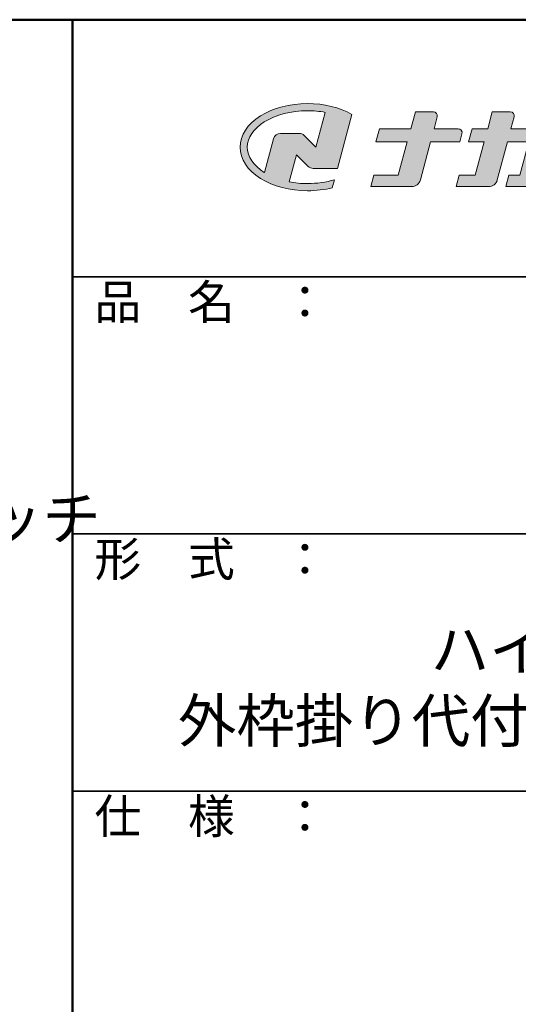
# Model space of a CAD drawing. Extents: x -397 to 827, y 1564 to 2395.
# Drawn here: x 604 to 692, y 2222 to 2395 of the extents above; entities that cross this region are included whole.
import ezdxf

# ---------------------------------------------------------------- set-up
doc = ezdxf.new("R2010")
doc.units = 0
doc.header["$LTSCALE"] = 0.3
for name, color, linetype in [('1-1', 7, 'CONTINUOUS'), ('10ユーザー', 161, 'CONTINUOUS'), ('_U+30EC_U+30A4_U+30E4_U+30FC 1', 7, 'CONTINUOUS'), ('moji', 70, 'CONTINUOUS'), ('SUNPO', 7, 'CONTINUOUS'), ('zumenwaku', 190, 'CONTINUOUS')]:
    doc.layers.add(name, color=color, linetype=linetype)
doc.styles.add('MSP', font='txt')
doc.styles.get("Standard").update_dxf_attribs({"font": 'simplex.shx', "width": 0.8, "bigfont": 'bigfont.shx'})

# ---------------------------------------------------------------- blocks, each defined once
blk = doc.blocks.new('block 2')
at = {"layer": '_U+30EC_U+30A4_U+30E4_U+30FC 1'}
h = blk.add_hatch(color=7, dxfattribs=at)
h.dxf.hatch_style = 2
edge = h.paths.add_edge_path()
edge.add_spline(control_points=[(63.57, -144.52), (62.6, -144.82), (61.53, -144.97), (60.42, -144.97), (59.68, -144.97), (58.97, -144.91), (58.29, -144.77), (58.29, -144.77), (59.14, -141.61), (59.14, -141.61), (59.14, -141.61), (60.49, -142.96), (60.49, -142.96), (60.65, -143.11), (60.86, -143.2), (61.09, -143.2), (61.09, -143.2), (63.93, -143.2), (63.93, -143.2), (63.93, -143.2), (65.61, -136.9), (65.61, -136.9), (64.18, -136.08), (62.35, -135.64), (60.42, -135.64), (58.35, -135.64), (56.41, -136.15), (54.94, -137.07), (53.41, -138.03), (52.57, -139.33), (52.57, -140.72), (52.57, -142.12), (53.41, -143.42), (54.94, -144.38), (56.41, -145.3), (58.35, -145.81), (60.42, -145.81), (61.43, -145.81), (62.41, -145.69), (63.32, -145.45), (63.32, -145.45), (63.57, -144.52), (63.57, -144.52)], knot_values=[0, 0, 0, 0, 1, 1, 1, 2, 2, 2, 3, 3, 3, 4, 4, 4, 5, 5, 5, 6, 6, 6, 7, 7, 7, 8, 8, 8, 9, 9, 9, 10, 10, 10, 11, 11, 11, 12, 12, 12, 13, 13, 13, 14, 14, 14, 14], degree=3, periodic=0)
edge = h.paths.add_edge_path()
edge.add_spline(control_points=[(56.45, -139.75), (56.45, -139.75), (55.4, -143.68), (55.4, -143.68), (55.39, -143.68), (55.39, -143.67), (55.38, -143.67), (54.1, -142.87), (53.4, -141.82), (53.4, -140.72), (53.4, -139.62), (54.1, -138.58), (55.38, -137.78), (56.72, -136.93), (58.51, -136.47), (60.42, -136.47), (61.13, -136.47), (61.83, -136.54), (62.49, -136.66), (62.49, -136.66), (61.41, -140.71), (61.41, -140.71), (61.41, -140.71), (60.05, -139.37), (60.05, -139.37), (59.9, -139.21), (59.68, -139.12), (59.46, -139.12), (59.46, -139.12), (57.27, -139.12), (57.27, -139.12), (56.89, -139.12), (56.55, -139.38), (56.45, -139.75)], knot_values=[0, 0, 0, 0, 1, 1, 1, 2, 2, 2, 3, 3, 3, 4, 4, 4, 5, 5, 5, 6, 6, 6, 7, 7, 7, 8, 8, 8, 9, 9, 9, 10, 10, 10, 11, 11, 11, 11], degree=3, periodic=0)
at = {"layer": '_U+30EC_U+30A4_U+30E4_U+30FC 1', "lineweight": 0}
for points, knots in [([(63.57, -144.52), (62.6, -144.82), (61.53, -144.97), (60.42, -144.97), (59.68, -144.97), (58.97, -144.91), (58.29, -144.77), (58.29, -144.77), (59.14, -141.61), (59.14, -141.61), (59.14, -141.61), (60.49, -142.96), (60.49, -142.96), (60.65, -143.11), (60.86, -143.2), (61.09, -143.2), (61.09, -143.2), (63.93, -143.2), (63.93, -143.2), (63.93, -143.2), (65.61, -136.9), (65.61, -136.9), (64.18, -136.08), (62.35, -135.64), (60.42, -135.64), (58.35, -135.64), (56.41, -136.15), (54.94, -137.07), (53.41, -138.03), (52.57, -139.33), (52.57, -140.72), (52.57, -142.12), (53.41, -143.42), (54.94, -144.38), (56.41, -145.3), (58.35, -145.81), (60.42, -145.81), (61.43, -145.81), (62.41, -145.69), (63.32, -145.45), (63.32, -145.45), (63.57, -144.52), (63.57, -144.52)], [0, 0, 0, 0, 1, 1, 1, 2, 2, 2, 3, 3, 3, 4, 4, 4, 5, 5, 5, 6, 6, 6, 7, 7, 7, 8, 8, 8, 9, 9, 9, 10, 10, 10, 11, 11, 11, 12, 12, 12, 13, 13, 13, 14, 14, 14, 14]), ([(56.45, -139.75), (56.45, -139.75), (55.4, -143.68), (55.4, -143.68), (55.39, -143.68), (55.39, -143.67), (55.38, -143.67), (54.1, -142.87), (53.4, -141.82), (53.4, -140.72), (53.4, -139.62), (54.1, -138.58), (55.38, -137.78), (56.72, -136.93), (58.51, -136.47), (60.42, -136.47), (61.13, -136.47), (61.83, -136.54), (62.49, -136.66), (62.49, -136.66), (61.41, -140.71), (61.41, -140.71), (61.41, -140.71), (60.05, -139.37), (60.05, -139.37), (59.9, -139.21), (59.68, -139.12), (59.46, -139.12), (59.46, -139.12), (57.27, -139.12), (57.27, -139.12), (56.89, -139.12), (56.55, -139.38), (56.45, -139.75)], [0, 0, 0, 0, 1, 1, 1, 2, 2, 2, 3, 3, 3, 4, 4, 4, 5, 5, 5, 6, 6, 6, 7, 7, 7, 8, 8, 8, 9, 9, 9, 10, 10, 10, 11, 11, 11, 11])]:
    blk.add_open_spline(points, degree=3, knots=knots, dxfattribs=at)
blk = doc.blocks.new('ナカ工業ロゴ')
at = {"layer": '1-1'}
h = blk.add_hatch(color=256, dxfattribs=at)
h.dxf.hatch_style = 1
edge = h.paths.add_edge_path()
edge.add_spline(control_points=[(62778.83, 18924.9), (62776.64, 18916.9), (62774.44, 18908.9), (62774.44, 18908.9), (62774.44, 18908.9), (62771.84, 18908.9), (62769.23, 18908.9)], knot_values=[15.5, 15.5, 15.5, 15.5, 16, 16, 16, 16.5, 16.5, 16.5, 16.5], degree=3, periodic=0)
edge.add_spline(control_points=[(62769.23, 18908.9), (62766.63, 18908.9), (62764.03, 18908.9), (62764.03, 18908.9), (62764.03, 18908.9), (62763.31, 18906.21), (62762.59, 18903.53)], knot_values=[16.5, 16.5, 16.5, 16.5, 17, 17, 17, 17.5, 17.5, 17.5, 17.5], degree=3, periodic=0)
edge.add_spline(control_points=[(62762.59, 18903.53), (62761.87, 18900.84), (62761.15, 18898.15), (62761.15, 18898.15), (62761.15, 18898.15), (62784.28, 18898.15), (62784.28, 18898.15)], knot_values=[17.5, 17.5, 17.5, 17.5, 18, 18, 18, 19, 19, 19, 19], degree=3, periodic=0)
edge.add_spline(control_points=[(62784.28, 18898.15), (62788.13, 18898.15), (62791.5, 18900.74), (62792.5, 18904.46), (62792.5, 18904.46), (62794.99, 18913.56), (62797.49, 18922.67)], knot_values=[19, 19, 19, 19, 20, 20, 20, 20.5, 20.5, 20.5, 20.5], degree=3, periodic=0)
edge.add_spline(control_points=[(62797.49, 18922.67), (62799.99, 18931.78), (62802.48, 18940.89), (62802.48, 18940.89), (62802.48, 18940.89), (62804.4, 18948.03), (62804.4, 18948.03)], knot_values=[20.5, 20.5, 20.5, 20.5, 21, 21, 21, 22, 22, 22, 22], degree=3, periodic=0)
edge.add_spline(control_points=[(62804.4, 18948.03), (62805.12, 18950.73), (62803.09, 18953.39), (62800.29, 18953.39)], knot_values=[22, 22, 22, 22, 23, 23, 23, 23], degree=3, periodic=0)
edge.add_spline(control_points=[(62800.29, 18953.39), (62800.29, 18953.39), (62791.75, 18953.39), (62783.21, 18953.39)], knot_values=[0, 0, 0, 0, 0.5, 0.5, 0.5, 0.5], degree=3, periodic=0)
edge.add_spline(control_points=[(62783.21, 18953.39), (62774.66, 18953.39), (62766.12, 18953.39), (62766.12, 18953.39), (62766.12, 18953.39), (62769.16, 18964.74), (62769.16, 18964.74)], knot_values=[0.5, 0.5, 0.5, 0.5, 1, 1, 1, 2, 2, 2, 2], degree=3, periodic=0)
edge.add_spline(control_points=[(62769.16, 18964.74), (62769.82, 18967.21), (62767.96, 18969.63), (62765.41, 18969.63), (62765.41, 18969.63), (62761.12, 18969.63), (62756.82, 18969.63)], knot_values=[2, 2, 2, 2, 3, 3, 3, 3.5, 3.5, 3.5, 3.5], degree=3, periodic=0)
edge.add_spline(control_points=[(62756.82, 18969.63), (62752.53, 18969.63), (62748.23, 18969.63), (62748.23, 18969.63), (62748.23, 18969.63), (62747.14, 18965.57), (62746.05, 18961.51)], knot_values=[3.5, 3.5, 3.5, 3.5, 4, 4, 4, 4.5, 4.5, 4.5, 4.5], degree=3, periodic=0)
edge.add_spline(control_points=[(62746.05, 18961.51), (62744.97, 18957.45), (62743.88, 18953.39), (62743.88, 18953.39), (62743.88, 18953.39), (62740.15, 18953.39), (62736.42, 18953.39)], knot_values=[4.5, 4.5, 4.5, 4.5, 5, 5, 5, 5.5, 5.5, 5.5, 5.5], degree=3, periodic=0)
edge.add_spline(control_points=[(62736.42, 18953.39), (62732.69, 18953.39), (62728.96, 18953.39), (62728.96, 18953.39), (62728.96, 18953.39), (62728.12, 18950.26), (62727.28, 18947.14)], knot_values=[5.5, 5.5, 5.5, 5.5, 6, 6, 6, 6.5, 6.5, 6.5, 6.5], degree=3, periodic=0)
edge.add_spline(control_points=[(62727.28, 18947.14), (62726.45, 18944.01), (62725.61, 18940.89), (62725.61, 18940.89), (62725.61, 18940.89), (62729.34, 18940.89), (62733.07, 18940.89)], knot_values=[6.5, 6.5, 6.5, 6.5, 7, 7, 7, 7.5, 7.5, 7.5, 7.5], degree=3, periodic=0)
edge.add_spline(control_points=[(62733.07, 18940.89), (62736.8, 18940.89), (62740.53, 18940.89), (62740.53, 18940.89), (62740.53, 18940.89), (62738.39, 18932.89), (62736.24, 18924.9)], knot_values=[7.5, 7.5, 7.5, 7.5, 8, 8, 8, 8.5, 8.5, 8.5, 8.5], degree=3, periodic=0)
edge.add_spline(control_points=[(62736.24, 18924.9), (62734.1, 18916.9), (62731.96, 18908.9), (62731.96, 18908.9), (62731.96, 18908.9), (62728.1, 18908.9), (62724.25, 18908.9)], knot_values=[8.5, 8.5, 8.5, 8.5, 9, 9, 9, 9.5, 9.5, 9.5, 9.5], degree=3, periodic=0)
edge.add_spline(control_points=[(62724.25, 18908.9), (62720.4, 18908.9), (62716.54, 18908.9), (62716.54, 18908.9), (62716.54, 18908.9), (62715.82, 18906.21), (62715.1, 18903.53)], knot_values=[9.5, 9.5, 9.5, 9.5, 10, 10, 10, 10.5, 10.5, 10.5, 10.5], degree=3, periodic=0)
edge.add_spline(control_points=[(62715.1, 18903.53), (62714.38, 18900.84), (62713.66, 18898.15), (62713.66, 18898.15), (62713.66, 18898.15), (62744.8, 18898.15), (62744.8, 18898.15)], knot_values=[10.5, 10.5, 10.5, 10.5, 11, 11, 11, 12, 12, 12, 12], degree=3, periodic=0)
edge.add_spline(control_points=[(62744.8, 18898.15), (62748.65, 18898.15), (62752.01, 18900.74), (62753.01, 18904.46), (62753.01, 18904.46), (62755.45, 18913.56), (62757.89, 18922.67)], knot_values=[12, 12, 12, 12, 13, 13, 13, 13.5, 13.5, 13.5, 13.5], degree=3, periodic=0)
edge.add_spline(control_points=[(62757.89, 18922.67), (62760.33, 18931.78), (62762.77, 18940.89), (62762.77, 18940.89), (62762.77, 18940.89), (62767.88, 18940.89), (62772.99, 18940.89)], knot_values=[13.5, 13.5, 13.5, 13.5, 14, 14, 14, 14.5, 14.5, 14.5, 14.5], degree=3, periodic=0)
edge.add_spline(control_points=[(62772.99, 18940.89), (62778.1, 18940.89), (62783.21, 18940.89), (62783.21, 18940.89), (62783.21, 18940.89), (62781.02, 18932.89), (62778.83, 18924.9)], knot_values=[14.5, 14.5, 14.5, 14.5, 15, 15, 15, 15.5, 15.5, 15.5, 15.5], degree=3, periodic=0)
at = {"layer": '_U+30EC_U+30A4_U+30E4_U+30FC 1'}
h = blk.add_hatch(color=7, dxfattribs=at)
h.dxf.hatch_style = 2
edge = h.paths.add_edge_path()
edge.add_spline(control_points=[(62715.62, 18953.39), (62715.62, 18953.39), (62692.65, 18953.39), (62692.65, 18953.39), (62692.65, 18953.39), (62695.69, 18964.74), (62695.69, 18964.74), (62696.35, 18967.21), (62694.49, 18969.63), (62691.94, 18969.63), (62691.94, 18969.63), (62674.76, 18969.63), (62674.76, 18969.63), (62674.76, 18969.63), (62670.4, 18953.39), (62670.4, 18953.39), (62670.4, 18953.39), (62640.36, 18953.39), (62640.36, 18953.39), (62640.36, 18953.39), (62637.02, 18940.89), (62637.02, 18940.89), (62637.02, 18940.89), (62667.06, 18940.89), (62667.06, 18940.89), (62667.06, 18940.89), (62658.48, 18908.9), (62658.48, 18908.9), (62658.48, 18908.9), (62635.07, 18908.9), (62635.07, 18908.9), (62635.07, 18908.9), (62632.19, 18898.15), (62632.19, 18898.15), (62632.19, 18898.15), (62671.32, 18898.15), (62671.32, 18898.15), (62675.17, 18898.15), (62678.54, 18900.74), (62679.54, 18904.46), (62679.54, 18904.46), (62689.3, 18940.89), (62689.3, 18940.89), (62689.3, 18940.89), (62717.24, 18940.89), (62717.24, 18940.89), (62717.24, 18940.89), (62719.3, 18948.59), (62719.3, 18948.59), (62719.95, 18951.01), (62718.13, 18953.39), (62715.62, 18953.39)], knot_values=[0, 0, 0, 0, 1, 1, 1, 2, 2, 2, 3, 3, 3, 4, 4, 4, 5, 5, 5, 6, 6, 6, 7, 7, 7, 8, 8, 8, 9, 9, 9, 10, 10, 10, 11, 11, 11, 12, 12, 12, 13, 13, 13, 14, 14, 14, 15, 15, 15, 16, 16, 16, 17, 17, 17, 17], degree=3, periodic=0)
at = {"layer": '_U+30EC_U+30A4_U+30E4_U+30FC 1', "lineweight": 0}
for points, knots in [([(62715.62, 18953.39), (62715.62, 18953.39), (62692.65, 18953.39), (62692.65, 18953.39), (62692.65, 18953.39), (62695.69, 18964.74), (62695.69, 18964.74), (62696.35, 18967.21), (62694.49, 18969.63), (62691.94, 18969.63), (62691.94, 18969.63), (62674.76, 18969.63), (62674.76, 18969.63), (62674.76, 18969.63), (62670.4, 18953.39), (62670.4, 18953.39), (62670.4, 18953.39), (62640.36, 18953.39), (62640.36, 18953.39), (62640.36, 18953.39), (62637.02, 18940.89), (62637.02, 18940.89), (62637.02, 18940.89), (62667.06, 18940.89), (62667.06, 18940.89), (62667.06, 18940.89), (62658.48, 18908.9), (62658.48, 18908.9), (62658.48, 18908.9), (62635.07, 18908.9), (62635.07, 18908.9), (62635.07, 18908.9), (62632.19, 18898.15), (62632.19, 18898.15), (62632.19, 18898.15), (62671.32, 18898.15), (62671.32, 18898.15), (62675.17, 18898.15), (62678.54, 18900.74), (62679.54, 18904.46), (62679.54, 18904.46), (62689.3, 18940.89), (62689.3, 18940.89), (62689.3, 18940.89), (62717.24, 18940.89), (62717.24, 18940.89), (62717.24, 18940.89), (62719.3, 18948.59), (62719.3, 18948.59), (62719.95, 18951.01), (62718.13, 18953.39), (62715.62, 18953.39)], [0, 0, 0, 0, 1, 1, 1, 2, 2, 2, 3, 3, 3, 4, 4, 4, 5, 5, 5, 6, 6, 6, 7, 7, 7, 8, 8, 8, 9, 9, 9, 10, 10, 10, 11, 11, 11, 12, 12, 12, 13, 13, 13, 14, 14, 14, 15, 15, 15, 16, 16, 16, 17, 17, 17, 17]), ([(62800.29, 18953.39), (62800.29, 18953.39), (62766.12, 18953.39), (62766.12, 18953.39), (62766.12, 18953.39), (62769.16, 18964.74), (62769.16, 18964.74), (62769.82, 18967.21), (62767.96, 18969.63), (62765.41, 18969.63), (62765.41, 18969.63), (62748.23, 18969.63), (62748.23, 18969.63), (62748.23, 18969.63), (62743.88, 18953.39), (62743.88, 18953.39), (62743.88, 18953.39), (62728.96, 18953.39), (62728.96, 18953.39), (62728.96, 18953.39), (62725.61, 18940.89), (62725.61, 18940.89), (62725.61, 18940.89), (62740.53, 18940.89), (62740.53, 18940.89), (62740.53, 18940.89), (62731.96, 18908.9), (62731.96, 18908.9), (62731.96, 18908.9), (62716.54, 18908.9), (62716.54, 18908.9), (62716.54, 18908.9), (62713.66, 18898.15), (62713.66, 18898.15), (62713.66, 18898.15), (62744.8, 18898.15), (62744.8, 18898.15), (62748.65, 18898.15), (62752.01, 18900.74), (62753.01, 18904.46), (62753.01, 18904.46), (62762.77, 18940.89), (62762.77, 18940.89), (62762.77, 18940.89), (62783.21, 18940.89), (62783.21, 18940.89), (62783.21, 18940.89), (62774.44, 18908.9), (62774.44, 18908.9), (62774.44, 18908.9), (62764.03, 18908.9), (62764.03, 18908.9), (62764.03, 18908.9), (62761.15, 18898.15), (62761.15, 18898.15), (62761.15, 18898.15), (62784.28, 18898.15), (62784.28, 18898.15), (62788.13, 18898.15), (62791.5, 18900.74), (62792.5, 18904.46), (62792.5, 18904.46), (62802.48, 18940.89), (62802.48, 18940.89), (62802.48, 18940.89), (62804.4, 18948.03), (62804.4, 18948.03), (62805.12, 18950.73), (62803.09, 18953.39), (62800.29, 18953.39)], [0, 0, 0, 0, 1, 1, 1, 2, 2, 2, 3, 3, 3, 4, 4, 4, 5, 5, 5, 6, 6, 6, 7, 7, 7, 8, 8, 8, 9, 9, 9, 10, 10, 10, 11, 11, 11, 12, 12, 12, 13, 13, 13, 14, 14, 14, 15, 15, 15, 16, 16, 16, 17, 17, 17, 18, 18, 18, 19, 19, 19, 20, 20, 20, 21, 21, 21, 22, 22, 22, 23, 23, 23, 23])]:
    blk.add_open_spline(points, degree=3, knots=knots, dxfattribs=at)
at = {"layer": '_U+30EC_U+30A4_U+30E4_U+30FC 1', "xscale": 8.187999999999999, "yscale": 8.187999999999999, "zscale": 8.187999999999999}
blk.add_blockref('block 2', (62076.93, 20088.04), dxfattribs=at)

msp = doc.modelspace()

# ---------------------------------------------------------------- linework, layer by layer
at = {"layer": 'zumenwaku', "linetype": 'Continuous', "lineweight": 50}
msp.add_line((613.65, 2394.7), (613.65, 1563.7), dxfattribs=at)
at = {"layer": 'zumenwaku', "linetype": 'Continuous', "lineweight": 35}
for p, q in [((613.65, 2349.7), (826.65, 2349.7)), ((613.65, 2304.7), (826.65, 2304.7)), ((613.65, 2259.7), (826.65, 2259.7))]:
    msp.add_line(p, q, dxfattribs=at)
at = {"layer": 'zumenwaku', "linetype": 'Continuous', "lineweight": 50}
msp.add_lwpolyline([(-373.35, 1563.7), (826.65, 1563.7), (826.65, 2394.7), (-373.35, 2394.7)], close=True, dxfattribs=at)

# ---------------------------------------------------------------- block references
at = {"layer": '10ユーザー', "xscale": 0.183190045248, "yscale": 0.183190045248, "zscale": 0.183190045248}
msp.add_blockref('ナカ工業ロゴ', (-10807.73, -1096.46), dxfattribs=at)

# ---------------------------------------------------------------- texts
at = {"layer": 'moji', "linetype": 'Continuous', "insert": (719.07, 2277.29), "char_height": 7.5, "width": 213.1368, "attachment_point": 5, "style": 'MSP'}
msp.add_mtext('ハイハッチMMHⅡ\\P外枠掛り代付目地タイプ（鍵付仕様）', dxfattribs=at)
at = {"layer": 'SUNPO', "color": 2, "linetype": 'Continuous', "ltscale": 0.34, "insert": (526.52, 2301.33), "char_height": 7.5, "attachment_point": 7}
msp.add_mtext('チャンネルキャッチ', dxfattribs=at)
at = {"layer": 'zumenwaku', "linetype": 'Continuous', "char_height": 6, "width": 54.9777, "attachment_point": 1, "style": 'MSP'}
for s, insert in [('品\u3000名\u3000：', (617.49, 2348.3)), ('形\u3000式\u3000：', (617.49, 2303.3)), ('仕\u3000様\u3000：', (617.49, 2258.3))]:
    msp.add_mtext(s, dxfattribs=dict(at, insert=insert))

doc.saveas('drawing.dxf')
